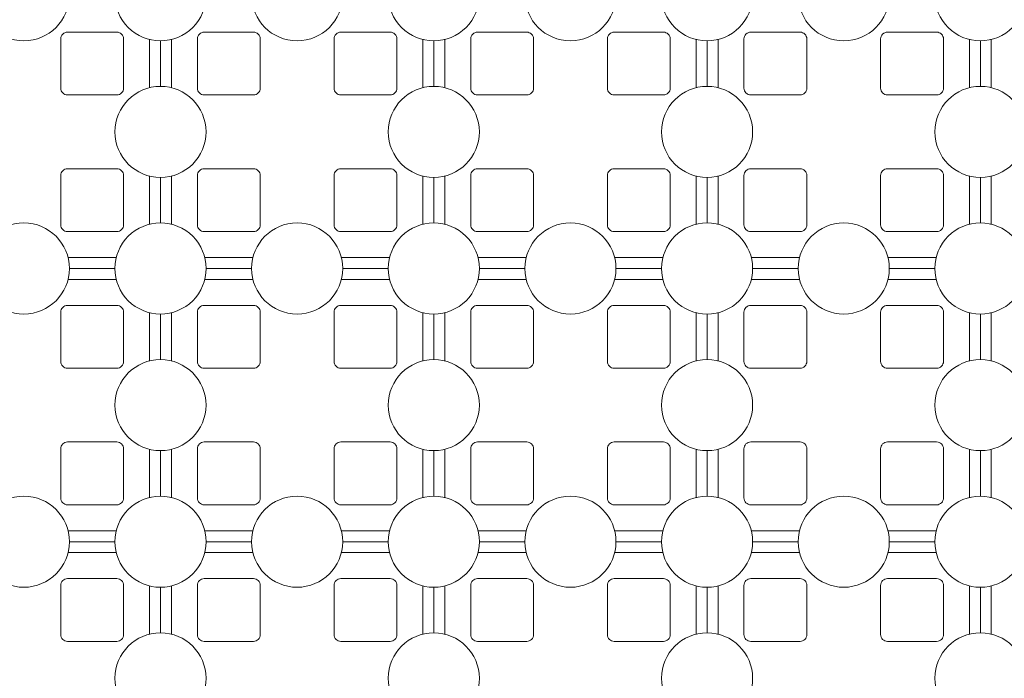
# Model space of a CAD drawing. Units: millimetres. Extents: x 0 to 4200, y 0 to 5940.
# Drawn here: x 1498 to 1859, y 1985 to 2226 of the extents above; entities that cross this region are included whole.
import ezdxf

# ---------------------------------------------------------------- set-up
doc = ezdxf.new("R2010")
doc.units = ezdxf.units.MM
doc.layers.add('LEVEL001', color=7, linetype='Continuous', lineweight=35)

msp = doc.modelspace()

# ---------------------------------------------------------------- linework, layer by layer
at = {"layer": 'LEVEL001', "lineweight": 9}
for p, q in [((1546, 2218.38), (1546, 2200.74)), ((1546, 2218.38), (1546, 2200.74)), ((1546, 2218.38), (1546, 2200.74)), ((1554, 2200.74), (1554, 2218.38)), ((1554, 2200.74), (1554, 2218.38)), ((1554, 2200.74), (1554, 2218.38)), ((1646, 2218.38), (1646, 2200.74)), ((1646, 2218.38), (1646, 2200.74)), ((1646, 2218.38), (1646, 2200.74)), ((1654, 2200.74), (1654, 2218.38)), ((1654, 2200.74), (1654, 2218.38)), ((1654, 2200.74), (1654, 2218.38)), ((1746, 2218.38), (1746, 2200.74)), ((1746, 2218.38), (1746, 2200.74)), ((1746, 2218.38), (1746, 2200.74)), ((1754, 2200.74), (1754, 2218.38)), ((1754, 2200.74), (1754, 2218.38)), ((1846, 2218.38), (1846, 2200.74)), ((1846, 2218.38), (1846, 2200.74)), ((1854, 2200.74), (1854, 2218.38)), ((1546, 2168.38), (1546, 2150.74)), ((1546, 2168.38), (1546, 2150.74)), ((1546, 2168.38), (1546, 2150.74)), ((1554, 2150.74), (1554, 2168.38)), ((1554, 2150.74), (1554, 2168.38)), ((1554, 2150.74), (1554, 2168.38)), ((1646, 2168.38), (1646, 2150.74)), ((1646, 2168.38), (1646, 2150.74)), ((1646, 2168.38), (1646, 2150.74)), ((1654, 2150.74), (1654, 2168.38)), ((1654, 2150.74), (1654, 2168.38)), ((1654, 2150.74), (1654, 2168.38)), ((1746, 2168.38), (1746, 2150.74)), ((1746, 2168.38), (1746, 2150.74)), ((1746, 2168.38), (1746, 2150.74)), ((1754, 2150.74), (1754, 2168.38)), ((1754, 2150.74), (1754, 2168.38)), ((1846, 2168.38), (1846, 2150.74)), ((1846, 2168.38), (1846, 2150.74)), ((1854, 2150.74), (1854, 2168.38)), ((1533.82, 2138.56), (1516.18, 2138.56)), ((1533.82, 2138.56), (1516.18, 2138.56)), ((1533.82, 2138.56), (1516.18, 2138.56)), ((1583.82, 2138.56), (1566.18, 2138.56)), ((1583.82, 2138.56), (1566.18, 2138.56)), ((1583.82, 2138.56), (1566.18, 2138.56)), ((1633.82, 2138.56), (1616.18, 2138.56)), ((1633.82, 2138.56), (1616.18, 2138.56)), ((1633.82, 2138.56), (1616.18, 2138.56)), ((1683.82, 2138.56), (1666.18, 2138.56)), ((1683.82, 2138.56), (1666.18, 2138.56)), ((1683.82, 2138.56), (1666.18, 2138.56)), ((1733.82, 2138.56), (1716.18, 2138.56)), ((1733.82, 2138.56), (1716.18, 2138.56)), ((1733.82, 2138.56), (1716.18, 2138.56)), ((1783.82, 2138.56), (1766.18, 2138.56)), ((1783.82, 2138.56), (1766.18, 2138.56)), ((1833.82, 2138.56), (1816.18, 2138.56)), ((1833.82, 2138.56), (1816.18, 2138.56)), ((1516.18, 2130.56), (1533.82, 2130.56)), ((1516.18, 2130.56), (1533.82, 2130.56)), ((1516.18, 2130.56), (1533.82, 2130.56)), ((1566.18, 2130.56), (1583.82, 2130.56)), ((1566.18, 2130.56), (1583.82, 2130.56)), ((1566.18, 2130.56), (1583.82, 2130.56)), ((1616.18, 2130.56), (1633.82, 2130.56)), ((1616.18, 2130.56), (1633.82, 2130.56)), ((1616.18, 2130.56), (1633.82, 2130.56)), ((1666.18, 2130.56), (1683.82, 2130.56)), ((1666.18, 2130.56), (1683.82, 2130.56)), ((1666.18, 2130.56), (1683.82, 2130.56)), ((1716.18, 2130.56), (1733.82, 2130.56)), ((1716.18, 2130.56), (1733.82, 2130.56)), ((1716.18, 2130.56), (1733.82, 2130.56)), ((1766.18, 2130.56), (1783.82, 2130.56)), ((1766.18, 2130.56), (1783.82, 2130.56)), ((1816.18, 2130.56), (1833.82, 2130.56)), ((1816.18, 2130.56), (1833.82, 2130.56)), ((1546, 2118.38), (1546, 2100.74)), ((1546, 2118.38), (1546, 2100.74)), ((1546, 2118.38), (1546, 2100.74)), ((1554, 2100.74), (1554, 2118.38)), ((1554, 2100.74), (1554, 2118.38)), ((1554, 2100.74), (1554, 2118.38)), ((1646, 2118.38), (1646, 2100.74)), ((1646, 2118.38), (1646, 2100.74)), ((1646, 2118.38), (1646, 2100.74)), ((1654, 2100.74), (1654, 2118.38)), ((1654, 2100.74), (1654, 2118.38)), ((1654, 2100.74), (1654, 2118.38)), ((1746, 2118.38), (1746, 2100.74)), ((1746, 2118.38), (1746, 2100.74)), ((1746, 2118.38), (1746, 2100.74)), ((1754, 2100.74), (1754, 2118.38)), ((1754, 2100.74), (1754, 2118.38)), ((1846, 2118.38), (1846, 2100.74)), ((1846, 2118.38), (1846, 2100.74)), ((1854, 2100.74), (1854, 2118.38)), ((1546, 2068.38), (1546, 2050.74)), ((1546, 2068.38), (1546, 2050.74)), ((1546, 2068.38), (1546, 2050.74)), ((1554, 2050.74), (1554, 2068.38)), ((1554, 2050.74), (1554, 2068.38)), ((1554, 2050.74), (1554, 2068.38)), ((1646, 2068.38), (1646, 2050.74)), ((1646, 2068.38), (1646, 2050.74)), ((1646, 2068.38), (1646, 2050.74)), ((1654, 2050.74), (1654, 2068.38)), ((1654, 2050.74), (1654, 2068.38)), ((1654, 2050.74), (1654, 2068.38)), ((1746, 2068.38), (1746, 2050.74)), ((1746, 2068.38), (1746, 2050.74)), ((1746, 2068.38), (1746, 2050.74)), ((1754, 2050.74), (1754, 2068.38)), ((1754, 2050.74), (1754, 2068.38)), ((1846, 2068.38), (1846, 2050.74)), ((1846, 2068.38), (1846, 2050.74)), ((1854, 2050.74), (1854, 2068.38)), ((1533.82, 2038.56), (1516.18, 2038.56)), ((1533.82, 2038.56), (1516.18, 2038.56)), ((1533.82, 2038.56), (1516.18, 2038.56)), ((1583.82, 2038.56), (1566.18, 2038.56)), ((1583.82, 2038.56), (1566.18, 2038.56)), ((1583.82, 2038.56), (1566.18, 2038.56)), ((1633.82, 2038.56), (1616.18, 2038.56)), ((1633.82, 2038.56), (1616.18, 2038.56)), ((1633.82, 2038.56), (1616.18, 2038.56)), ((1683.82, 2038.56), (1666.18, 2038.56)), ((1683.82, 2038.56), (1666.18, 2038.56)), ((1683.82, 2038.56), (1666.18, 2038.56)), ((1733.82, 2038.56), (1716.18, 2038.56)), ((1733.82, 2038.56), (1716.18, 2038.56)), ((1733.82, 2038.56), (1716.18, 2038.56)), ((1783.82, 2038.56), (1766.18, 2038.56)), ((1783.82, 2038.56), (1766.18, 2038.56)), ((1833.82, 2038.56), (1816.18, 2038.56)), ((1833.82, 2038.56), (1816.18, 2038.56)), ((1516.18, 2030.56), (1533.82, 2030.56)), ((1516.18, 2030.56), (1533.82, 2030.56)), ((1516.18, 2030.56), (1533.82, 2030.56)), ((1566.18, 2030.56), (1583.82, 2030.56)), ((1566.18, 2030.56), (1583.82, 2030.56)), ((1566.18, 2030.56), (1583.82, 2030.56)), ((1616.18, 2030.56), (1633.82, 2030.56)), ((1616.18, 2030.56), (1633.82, 2030.56)), ((1616.18, 2030.56), (1633.82, 2030.56)), ((1666.18, 2030.56), (1683.82, 2030.56)), ((1666.18, 2030.56), (1683.82, 2030.56)), ((1666.18, 2030.56), (1683.82, 2030.56)), ((1716.18, 2030.56), (1733.82, 2030.56)), ((1716.18, 2030.56), (1733.82, 2030.56)), ((1716.18, 2030.56), (1733.82, 2030.56)), ((1766.18, 2030.56), (1783.82, 2030.56)), ((1766.18, 2030.56), (1783.82, 2030.56)), ((1816.18, 2030.56), (1833.82, 2030.56)), ((1816.18, 2030.56), (1833.82, 2030.56)), ((1546, 2018.38), (1546, 2000.74)), ((1546, 2018.38), (1546, 2000.74)), ((1546, 2018.38), (1546, 2000.74)), ((1554, 2000.74), (1554, 2018.38)), ((1554, 2000.74), (1554, 2018.38)), ((1554, 2000.74), (1554, 2018.38)), ((1646, 2018.38), (1646, 2000.74)), ((1646, 2018.38), (1646, 2000.74)), ((1646, 2018.38), (1646, 2000.74)), ((1654, 2000.74), (1654, 2018.38)), ((1654, 2000.74), (1654, 2018.38)), ((1654, 2000.74), (1654, 2018.38)), ((1746, 2018.38), (1746, 2000.74)), ((1746, 2018.38), (1746, 2000.74)), ((1746, 2018.38), (1746, 2000.74)), ((1754, 2000.74), (1754, 2018.38)), ((1754, 2000.74), (1754, 2018.38)), ((1846, 2018.38), (1846, 2000.74)), ((1846, 2018.38), (1846, 2000.74)), ((1854, 2000.74), (1854, 2018.38))]:
    msp.add_line(p, q, dxfattribs=at)
for points in [[(1483.33, 2134.56), (1466.67, 2134.56, 0.414214), (1450, 2151.22), (1450, 2167.89, 1), (1450, 2201.22), (1450, 2217.89, 0.414214), (1466.67, 2234.56), (1483.33, 2234.56, 1), (1516.67, 2234.56), (1533.33, 2234.56, 0.414214), (1550, 2217.89), (1550, 2201.22, 1), (1550, 2167.89), (1550, 2151.22, 0.414214), (1533.33, 2134.56), (1516.67, 2134.56, 1)], [(1483.33, 2134.56), (1466.67, 2134.56, 0.414214), (1450, 2151.22), (1450, 2167.89, 1), (1450, 2201.22), (1450, 2217.89, 0.414214), (1466.67, 2234.56), (1483.33, 2234.56, 1), (1516.67, 2234.56), (1533.33, 2234.56, 0.414214), (1550, 2217.89), (1550, 2201.22, 1), (1550, 2167.89), (1550, 2151.22, 0.414214), (1533.33, 2134.56), (1516.67, 2134.56, 1)], [(1483.33, 2134.56), (1466.67, 2134.56, 0.414214), (1450, 2151.22), (1450, 2167.89, 1), (1450, 2201.22), (1450, 2217.89, 0.414214), (1466.67, 2234.56), (1483.33, 2234.56, 1), (1516.67, 2234.56), (1533.33, 2234.56, 0.414214), (1550, 2217.89), (1550, 2201.22, 1), (1550, 2167.89), (1550, 2151.22, 0.414214), (1533.33, 2134.56), (1516.67, 2134.56, 1)], [(1583.33, 2134.56), (1566.67, 2134.56, 0.414214), (1550, 2151.22), (1550, 2167.89, 1), (1550, 2201.22), (1550, 2217.89, 0.414214), (1566.67, 2234.56), (1583.33, 2234.56, 1), (1616.67, 2234.56), (1633.33, 2234.56, 0.414214), (1650, 2217.89), (1650, 2201.22, 1), (1650, 2167.89), (1650, 2151.22, 0.414214), (1633.33, 2134.56), (1616.67, 2134.56, 1)], [(1583.33, 2134.56), (1566.67, 2134.56, 0.414214), (1550, 2151.22), (1550, 2167.89, 1), (1550, 2201.22), (1550, 2217.89, 0.414214), (1566.67, 2234.56), (1583.33, 2234.56, 1), (1616.67, 2234.56), (1633.33, 2234.56, 0.414214), (1650, 2217.89), (1650, 2201.22, 1), (1650, 2167.89), (1650, 2151.22, 0.414214), (1633.33, 2134.56), (1616.67, 2134.56, 1)], [(1583.33, 2134.56), (1566.67, 2134.56, 0.414214), (1550, 2151.22), (1550, 2167.89, 1), (1550, 2201.22), (1550, 2217.89, 0.414214), (1566.67, 2234.56), (1583.33, 2234.56, 1), (1616.67, 2234.56), (1633.33, 2234.56, 0.414214), (1650, 2217.89), (1650, 2201.22, 1), (1650, 2167.89), (1650, 2151.22, 0.414214), (1633.33, 2134.56), (1616.67, 2134.56, 1)], [(1683.33, 2134.56), (1666.67, 2134.56, 0.414214), (1650, 2151.22), (1650, 2167.89, 1), (1650, 2201.22), (1650, 2217.89, 0.414214), (1666.67, 2234.56), (1683.33, 2234.56, 1), (1716.67, 2234.56), (1733.33, 2234.56, 0.414214), (1750, 2217.89), (1750, 2201.22, 1), (1750, 2167.89), (1750, 2151.22, 0.414214), (1733.33, 2134.56), (1716.67, 2134.56, 1)], [(1683.33, 2134.56), (1666.67, 2134.56, 0.414214), (1650, 2151.22), (1650, 2167.89, 1), (1650, 2201.22), (1650, 2217.89, 0.414214), (1666.67, 2234.56), (1683.33, 2234.56, 1), (1716.67, 2234.56), (1733.33, 2234.56, 0.414214), (1750, 2217.89), (1750, 2201.22, 1), (1750, 2167.89), (1750, 2151.22, 0.414214), (1733.33, 2134.56), (1716.67, 2134.56, 1)], [(1683.33, 2134.56), (1666.67, 2134.56, 0.414214), (1650, 2151.22), (1650, 2167.89, 1), (1650, 2201.22), (1650, 2217.89, 0.414214), (1666.67, 2234.56), (1683.33, 2234.56, 1), (1716.67, 2234.56), (1733.33, 2234.56, 0.414214), (1750, 2217.89), (1750, 2201.22, 1), (1750, 2167.89), (1750, 2151.22, 0.414214), (1733.33, 2134.56), (1716.67, 2134.56, 1)], [(1783.33, 2134.56), (1766.67, 2134.56, 0.414214), (1750, 2151.22), (1750, 2167.89, 1), (1750, 2201.22), (1750, 2217.89, 0.414214), (1766.67, 2234.56), (1783.33, 2234.56, 1), (1816.67, 2234.56), (1833.33, 2234.56, 0.414214), (1850, 2217.89), (1850, 2201.22, 1), (1850, 2167.89), (1850, 2151.22, 0.414214), (1833.33, 2134.56), (1816.67, 2134.56, 1)], [(1783.33, 2134.56), (1766.67, 2134.56, 0.414214), (1750, 2151.22), (1750, 2167.89, 1), (1750, 2201.22), (1750, 2217.89, 0.414214), (1766.67, 2234.56), (1783.33, 2234.56, 1), (1816.67, 2234.56), (1833.33, 2234.56, 0.414214), (1850, 2217.89), (1850, 2201.22, 1), (1850, 2167.89), (1850, 2151.22, 0.414214), (1833.33, 2134.56), (1816.67, 2134.56, 1)], [(1883.33, 2134.56), (1866.67, 2134.56, 0.414214), (1850, 2151.22), (1850, 2167.89, 1), (1850, 2201.22), (1850, 2217.89, 0.414214), (1866.67, 2234.56), (1883.33, 2234.56, 1), (1916.67, 2234.56), (1933.33, 2234.56, 0.414214), (1950, 2217.89), (1950, 2201.22, 1), (1950, 2167.89), (1950, 2151.22, 0.414214), (1933.33, 2134.56), (1916.67, 2134.56, 1)], [(1516, 2221.06), (1534, 2221.06, -0.414214), (1536.5, 2218.56), (1536.5, 2200.56, -0.414214), (1534, 2198.06), (1516, 2198.06, -0.414214), (1513.5, 2200.56), (1513.5, 2218.56, -0.414214)], [(1516, 2221.06), (1534, 2221.06, -0.414214), (1536.5, 2218.56), (1536.5, 2200.56, -0.414214), (1534, 2198.06), (1516, 2198.06, -0.414214), (1513.5, 2200.56), (1513.5, 2218.56, -0.414214)], [(1516, 2221.06), (1534, 2221.06, -0.414214), (1536.5, 2218.56), (1536.5, 2200.56, -0.414214), (1534, 2198.06), (1516, 2198.06, -0.414214), (1513.5, 2200.56), (1513.5, 2218.56, -0.414214)], [(1584, 2221.06), (1566, 2221.06, 0.414214), (1563.5, 2218.56), (1563.5, 2200.56, 0.414214), (1566, 2198.06), (1584, 2198.06, 0.414214), (1586.5, 2200.56), (1586.5, 2218.56, 0.414214)], [(1584, 2221.06), (1566, 2221.06, 0.414214), (1563.5, 2218.56), (1563.5, 2200.56, 0.414214), (1566, 2198.06), (1584, 2198.06, 0.414214), (1586.5, 2200.56), (1586.5, 2218.56, 0.414214)], [(1584, 2221.06), (1566, 2221.06, 0.414214), (1563.5, 2218.56), (1563.5, 2200.56, 0.414214), (1566, 2198.06), (1584, 2198.06, 0.414214), (1586.5, 2200.56), (1586.5, 2218.56, 0.414214)], [(1616, 2221.06), (1634, 2221.06, -0.414214), (1636.5, 2218.56), (1636.5, 2200.56, -0.414214), (1634, 2198.06), (1616, 2198.06, -0.414214), (1613.5, 2200.56), (1613.5, 2218.56, -0.414214)], [(1616, 2221.06), (1634, 2221.06, -0.414214), (1636.5, 2218.56), (1636.5, 2200.56, -0.414214), (1634, 2198.06), (1616, 2198.06, -0.414214), (1613.5, 2200.56), (1613.5, 2218.56, -0.414214)], [(1616, 2221.06), (1634, 2221.06, -0.414214), (1636.5, 2218.56), (1636.5, 2200.56, -0.414214), (1634, 2198.06), (1616, 2198.06, -0.414214), (1613.5, 2200.56), (1613.5, 2218.56, -0.414214)], [(1684, 2221.06), (1666, 2221.06, 0.414214), (1663.5, 2218.56), (1663.5, 2200.56, 0.414214), (1666, 2198.06), (1684, 2198.06, 0.414214), (1686.5, 2200.56), (1686.5, 2218.56, 0.414214)], [(1684, 2221.06), (1666, 2221.06, 0.414214), (1663.5, 2218.56), (1663.5, 2200.56, 0.414214), (1666, 2198.06), (1684, 2198.06, 0.414214), (1686.5, 2200.56), (1686.5, 2218.56, 0.414214)], [(1684, 2221.06), (1666, 2221.06, 0.414214), (1663.5, 2218.56), (1663.5, 2200.56, 0.414214), (1666, 2198.06), (1684, 2198.06, 0.414214), (1686.5, 2200.56), (1686.5, 2218.56, 0.414214)], [(1716, 2221.06), (1734, 2221.06, -0.414214), (1736.5, 2218.56), (1736.5, 2200.56, -0.414214), (1734, 2198.06), (1716, 2198.06, -0.414214), (1713.5, 2200.56), (1713.5, 2218.56, -0.414214)], [(1716, 2221.06), (1734, 2221.06, -0.414214), (1736.5, 2218.56), (1736.5, 2200.56, -0.414214), (1734, 2198.06), (1716, 2198.06, -0.414214), (1713.5, 2200.56), (1713.5, 2218.56, -0.414214)], [(1716, 2221.06), (1734, 2221.06, -0.414214), (1736.5, 2218.56), (1736.5, 2200.56, -0.414214), (1734, 2198.06), (1716, 2198.06, -0.414214), (1713.5, 2200.56), (1713.5, 2218.56, -0.414214)], [(1784, 2221.06), (1766, 2221.06, 0.414214), (1763.5, 2218.56), (1763.5, 2200.56, 0.414214), (1766, 2198.06), (1784, 2198.06, 0.414214), (1786.5, 2200.56), (1786.5, 2218.56, 0.414214)], [(1784, 2221.06), (1766, 2221.06, 0.414214), (1763.5, 2218.56), (1763.5, 2200.56, 0.414214), (1766, 2198.06), (1784, 2198.06, 0.414214), (1786.5, 2200.56), (1786.5, 2218.56, 0.414214)], [(1816, 2221.06), (1834, 2221.06, -0.414214), (1836.5, 2218.56), (1836.5, 2200.56, -0.414214), (1834, 2198.06), (1816, 2198.06, -0.414214), (1813.5, 2200.56), (1813.5, 2218.56, -0.414214)], [(1816, 2221.06), (1834, 2221.06, -0.414214), (1836.5, 2218.56), (1836.5, 2200.56, -0.414214), (1834, 2198.06), (1816, 2198.06, -0.414214), (1813.5, 2200.56), (1813.5, 2218.56, -0.414214)], [(1516, 2148.06), (1534, 2148.06, 0.414214), (1536.5, 2150.56), (1536.5, 2168.56, 0.414214), (1534, 2171.06), (1516, 2171.06, 0.414214), (1513.5, 2168.56), (1513.5, 2150.56, 0.414214)], [(1516, 2148.06), (1534, 2148.06, 0.414214), (1536.5, 2150.56), (1536.5, 2168.56, 0.414214), (1534, 2171.06), (1516, 2171.06, 0.414214), (1513.5, 2168.56), (1513.5, 2150.56, 0.414214)], [(1516, 2148.06), (1534, 2148.06, 0.414214), (1536.5, 2150.56), (1536.5, 2168.56, 0.414214), (1534, 2171.06), (1516, 2171.06, 0.414214), (1513.5, 2168.56), (1513.5, 2150.56, 0.414214)], [(1584, 2148.06), (1566, 2148.06, -0.414214), (1563.5, 2150.56), (1563.5, 2168.56, -0.414214), (1566, 2171.06), (1584, 2171.06, -0.414214), (1586.5, 2168.56), (1586.5, 2150.56, -0.414214)], [(1584, 2148.06), (1566, 2148.06, -0.414214), (1563.5, 2150.56), (1563.5, 2168.56, -0.414214), (1566, 2171.06), (1584, 2171.06, -0.414214), (1586.5, 2168.56), (1586.5, 2150.56, -0.414214)], [(1584, 2148.06), (1566, 2148.06, -0.414214), (1563.5, 2150.56), (1563.5, 2168.56, -0.414214), (1566, 2171.06), (1584, 2171.06, -0.414214), (1586.5, 2168.56), (1586.5, 2150.56, -0.414214)], [(1616, 2148.06), (1634, 2148.06, 0.414214), (1636.5, 2150.56), (1636.5, 2168.56, 0.414214), (1634, 2171.06), (1616, 2171.06, 0.414214), (1613.5, 2168.56), (1613.5, 2150.56, 0.414214)], [(1616, 2148.06), (1634, 2148.06, 0.414214), (1636.5, 2150.56), (1636.5, 2168.56, 0.414214), (1634, 2171.06), (1616, 2171.06, 0.414214), (1613.5, 2168.56), (1613.5, 2150.56, 0.414214)], [(1616, 2148.06), (1634, 2148.06, 0.414214), (1636.5, 2150.56), (1636.5, 2168.56, 0.414214), (1634, 2171.06), (1616, 2171.06, 0.414214), (1613.5, 2168.56), (1613.5, 2150.56, 0.414214)], [(1684, 2148.06), (1666, 2148.06, -0.414214), (1663.5, 2150.56), (1663.5, 2168.56, -0.414214), (1666, 2171.06), (1684, 2171.06, -0.414214), (1686.5, 2168.56), (1686.5, 2150.56, -0.414214)], [(1684, 2148.06), (1666, 2148.06, -0.414214), (1663.5, 2150.56), (1663.5, 2168.56, -0.414214), (1666, 2171.06), (1684, 2171.06, -0.414214), (1686.5, 2168.56), (1686.5, 2150.56, -0.414214)], [(1684, 2148.06), (1666, 2148.06, -0.414214), (1663.5, 2150.56), (1663.5, 2168.56, -0.414214), (1666, 2171.06), (1684, 2171.06, -0.414214), (1686.5, 2168.56), (1686.5, 2150.56, -0.414214)], [(1716, 2148.06), (1734, 2148.06, 0.414214), (1736.5, 2150.56), (1736.5, 2168.56, 0.414214), (1734, 2171.06), (1716, 2171.06, 0.414214), (1713.5, 2168.56), (1713.5, 2150.56, 0.414214)], [(1716, 2148.06), (1734, 2148.06, 0.414214), (1736.5, 2150.56), (1736.5, 2168.56, 0.414214), (1734, 2171.06), (1716, 2171.06, 0.414214), (1713.5, 2168.56), (1713.5, 2150.56, 0.414214)], [(1716, 2148.06), (1734, 2148.06, 0.414214), (1736.5, 2150.56), (1736.5, 2168.56, 0.414214), (1734, 2171.06), (1716, 2171.06, 0.414214), (1713.5, 2168.56), (1713.5, 2150.56, 0.414214)], [(1784, 2148.06), (1766, 2148.06, -0.414214), (1763.5, 2150.56), (1763.5, 2168.56, -0.414214), (1766, 2171.06), (1784, 2171.06, -0.414214), (1786.5, 2168.56), (1786.5, 2150.56, -0.414214)], [(1784, 2148.06), (1766, 2148.06, -0.414214), (1763.5, 2150.56), (1763.5, 2168.56, -0.414214), (1766, 2171.06), (1784, 2171.06, -0.414214), (1786.5, 2168.56), (1786.5, 2150.56, -0.414214)], [(1816, 2148.06), (1834, 2148.06, 0.414214), (1836.5, 2150.56), (1836.5, 2168.56, 0.414214), (1834, 2171.06), (1816, 2171.06, 0.414214), (1813.5, 2168.56), (1813.5, 2150.56, 0.414214)], [(1816, 2148.06), (1834, 2148.06, 0.414214), (1836.5, 2150.56), (1836.5, 2168.56, 0.414214), (1834, 2171.06), (1816, 2171.06, 0.414214), (1813.5, 2168.56), (1813.5, 2150.56, 0.414214)], [(1483.33, 2034.56), (1466.67, 2034.56, 0.414214), (1450, 2051.22), (1450, 2067.89, 1), (1450, 2101.22), (1450, 2117.89, 0.414214), (1466.67, 2134.56), (1483.33, 2134.56, 1), (1516.67, 2134.56), (1533.33, 2134.56, 0.414214), (1550, 2117.89), (1550, 2101.22, 1), (1550, 2067.89), (1550, 2051.22, 0.414214), (1533.33, 2034.56), (1516.67, 2034.56, 1)], [(1483.33, 2034.56), (1466.67, 2034.56, 0.414214), (1450, 2051.22), (1450, 2067.89, 1), (1450, 2101.22), (1450, 2117.89, 0.414214), (1466.67, 2134.56), (1483.33, 2134.56, 1), (1516.67, 2134.56), (1533.33, 2134.56, 0.414214), (1550, 2117.89), (1550, 2101.22, 1), (1550, 2067.89), (1550, 2051.22, 0.414214), (1533.33, 2034.56), (1516.67, 2034.56, 1)], [(1483.33, 2034.56), (1466.67, 2034.56, 0.414214), (1450, 2051.22), (1450, 2067.89, 1), (1450, 2101.22), (1450, 2117.89, 0.414214), (1466.67, 2134.56), (1483.33, 2134.56, 1), (1516.67, 2134.56), (1533.33, 2134.56, 0.414214), (1550, 2117.89), (1550, 2101.22, 1), (1550, 2067.89), (1550, 2051.22, 0.414214), (1533.33, 2034.56), (1516.67, 2034.56, 1)], [(1583.33, 2034.56), (1566.67, 2034.56, 0.414214), (1550, 2051.22), (1550, 2067.89, 1), (1550, 2101.22), (1550, 2117.89, 0.414214), (1566.67, 2134.56), (1583.33, 2134.56, 1), (1616.67, 2134.56), (1633.33, 2134.56, 0.414214), (1650, 2117.89), (1650, 2101.22, 1), (1650, 2067.89), (1650, 2051.22, 0.414214), (1633.33, 2034.56), (1616.67, 2034.56, 1)], [(1583.33, 2034.56), (1566.67, 2034.56, 0.414214), (1550, 2051.22), (1550, 2067.89, 1), (1550, 2101.22), (1550, 2117.89, 0.414214), (1566.67, 2134.56), (1583.33, 2134.56, 1), (1616.67, 2134.56), (1633.33, 2134.56, 0.414214), (1650, 2117.89), (1650, 2101.22, 1), (1650, 2067.89), (1650, 2051.22, 0.414214), (1633.33, 2034.56), (1616.67, 2034.56, 1)], [(1583.33, 2034.56), (1566.67, 2034.56, 0.414214), (1550, 2051.22), (1550, 2067.89, 1), (1550, 2101.22), (1550, 2117.89, 0.414214), (1566.67, 2134.56), (1583.33, 2134.56, 1), (1616.67, 2134.56), (1633.33, 2134.56, 0.414214), (1650, 2117.89), (1650, 2101.22, 1), (1650, 2067.89), (1650, 2051.22, 0.414214), (1633.33, 2034.56), (1616.67, 2034.56, 1)], [(1683.33, 2034.56), (1666.67, 2034.56, 0.414214), (1650, 2051.22), (1650, 2067.89, 1), (1650, 2101.22), (1650, 2117.89, 0.414214), (1666.67, 2134.56), (1683.33, 2134.56, 1), (1716.67, 2134.56), (1733.33, 2134.56, 0.414214), (1750, 2117.89), (1750, 2101.22, 1), (1750, 2067.89), (1750, 2051.22, 0.414214), (1733.33, 2034.56), (1716.67, 2034.56, 1)], [(1683.33, 2034.56), (1666.67, 2034.56, 0.414214), (1650, 2051.22), (1650, 2067.89, 1), (1650, 2101.22), (1650, 2117.89, 0.414214), (1666.67, 2134.56), (1683.33, 2134.56, 1), (1716.67, 2134.56), (1733.33, 2134.56, 0.414214), (1750, 2117.89), (1750, 2101.22, 1), (1750, 2067.89), (1750, 2051.22, 0.414214), (1733.33, 2034.56), (1716.67, 2034.56, 1)], [(1683.33, 2034.56), (1666.67, 2034.56, 0.414214), (1650, 2051.22), (1650, 2067.89, 1), (1650, 2101.22), (1650, 2117.89, 0.414214), (1666.67, 2134.56), (1683.33, 2134.56, 1), (1716.67, 2134.56), (1733.33, 2134.56, 0.414214), (1750, 2117.89), (1750, 2101.22, 1), (1750, 2067.89), (1750, 2051.22, 0.414214), (1733.33, 2034.56), (1716.67, 2034.56, 1)], [(1783.33, 2034.56), (1766.67, 2034.56, 0.414214), (1750, 2051.22), (1750, 2067.89, 1), (1750, 2101.22), (1750, 2117.89, 0.414214), (1766.67, 2134.56), (1783.33, 2134.56, 1), (1816.67, 2134.56), (1833.33, 2134.56, 0.414214), (1850, 2117.89), (1850, 2101.22, 1), (1850, 2067.89), (1850, 2051.22, 0.414214), (1833.33, 2034.56), (1816.67, 2034.56, 1)], [(1783.33, 2034.56), (1766.67, 2034.56, 0.414214), (1750, 2051.22), (1750, 2067.89, 1), (1750, 2101.22), (1750, 2117.89, 0.414214), (1766.67, 2134.56), (1783.33, 2134.56, 1), (1816.67, 2134.56), (1833.33, 2134.56, 0.414214), (1850, 2117.89), (1850, 2101.22, 1), (1850, 2067.89), (1850, 2051.22, 0.414214), (1833.33, 2034.56), (1816.67, 2034.56, 1)], [(1883.33, 2034.56), (1866.67, 2034.56, 0.414214), (1850, 2051.22), (1850, 2067.89, 1), (1850, 2101.22), (1850, 2117.89, 0.414214), (1866.67, 2134.56), (1883.33, 2134.56, 1), (1916.67, 2134.56), (1933.33, 2134.56, 0.414214), (1950, 2117.89), (1950, 2101.22, 1), (1950, 2067.89), (1950, 2051.22, 0.414214), (1933.33, 2034.56), (1916.67, 2034.56, 1)], [(1516, 2121.06), (1534, 2121.06, -0.414214), (1536.5, 2118.56), (1536.5, 2100.56, -0.414214), (1534, 2098.06), (1516, 2098.06, -0.414214), (1513.5, 2100.56), (1513.5, 2118.56, -0.414214)], [(1516, 2121.06), (1534, 2121.06, -0.414214), (1536.5, 2118.56), (1536.5, 2100.56, -0.414214), (1534, 2098.06), (1516, 2098.06, -0.414214), (1513.5, 2100.56), (1513.5, 2118.56, -0.414214)], [(1516, 2121.06), (1534, 2121.06, -0.414214), (1536.5, 2118.56), (1536.5, 2100.56, -0.414214), (1534, 2098.06), (1516, 2098.06, -0.414214), (1513.5, 2100.56), (1513.5, 2118.56, -0.414214)], [(1584, 2121.06), (1566, 2121.06, 0.414214), (1563.5, 2118.56), (1563.5, 2100.56, 0.414214), (1566, 2098.06), (1584, 2098.06, 0.414214), (1586.5, 2100.56), (1586.5, 2118.56, 0.414214)], [(1584, 2121.06), (1566, 2121.06, 0.414214), (1563.5, 2118.56), (1563.5, 2100.56, 0.414214), (1566, 2098.06), (1584, 2098.06, 0.414214), (1586.5, 2100.56), (1586.5, 2118.56, 0.414214)], [(1584, 2121.06), (1566, 2121.06, 0.414214), (1563.5, 2118.56), (1563.5, 2100.56, 0.414214), (1566, 2098.06), (1584, 2098.06, 0.414214), (1586.5, 2100.56), (1586.5, 2118.56, 0.414214)], [(1616, 2121.06), (1634, 2121.06, -0.414214), (1636.5, 2118.56), (1636.5, 2100.56, -0.414214), (1634, 2098.06), (1616, 2098.06, -0.414214), (1613.5, 2100.56), (1613.5, 2118.56, -0.414214)], [(1616, 2121.06), (1634, 2121.06, -0.414214), (1636.5, 2118.56), (1636.5, 2100.56, -0.414214), (1634, 2098.06), (1616, 2098.06, -0.414214), (1613.5, 2100.56), (1613.5, 2118.56, -0.414214)], [(1616, 2121.06), (1634, 2121.06, -0.414214), (1636.5, 2118.56), (1636.5, 2100.56, -0.414214), (1634, 2098.06), (1616, 2098.06, -0.414214), (1613.5, 2100.56), (1613.5, 2118.56, -0.414214)], [(1684, 2121.06), (1666, 2121.06, 0.414214), (1663.5, 2118.56), (1663.5, 2100.56, 0.414214), (1666, 2098.06), (1684, 2098.06, 0.414214), (1686.5, 2100.56), (1686.5, 2118.56, 0.414214)], [(1684, 2121.06), (1666, 2121.06, 0.414214), (1663.5, 2118.56), (1663.5, 2100.56, 0.414214), (1666, 2098.06), (1684, 2098.06, 0.414214), (1686.5, 2100.56), (1686.5, 2118.56, 0.414214)], [(1684, 2121.06), (1666, 2121.06, 0.414214), (1663.5, 2118.56), (1663.5, 2100.56, 0.414214), (1666, 2098.06), (1684, 2098.06, 0.414214), (1686.5, 2100.56), (1686.5, 2118.56, 0.414214)], [(1716, 2121.06), (1734, 2121.06, -0.414214), (1736.5, 2118.56), (1736.5, 2100.56, -0.414214), (1734, 2098.06), (1716, 2098.06, -0.414214), (1713.5, 2100.56), (1713.5, 2118.56, -0.414214)], [(1716, 2121.06), (1734, 2121.06, -0.414214), (1736.5, 2118.56), (1736.5, 2100.56, -0.414214), (1734, 2098.06), (1716, 2098.06, -0.414214), (1713.5, 2100.56), (1713.5, 2118.56, -0.414214)], [(1716, 2121.06), (1734, 2121.06, -0.414214), (1736.5, 2118.56), (1736.5, 2100.56, -0.414214), (1734, 2098.06), (1716, 2098.06, -0.414214), (1713.5, 2100.56), (1713.5, 2118.56, -0.414214)], [(1784, 2121.06), (1766, 2121.06, 0.414214), (1763.5, 2118.56), (1763.5, 2100.56, 0.414214), (1766, 2098.06), (1784, 2098.06, 0.414214), (1786.5, 2100.56), (1786.5, 2118.56, 0.414214)], [(1784, 2121.06), (1766, 2121.06, 0.414214), (1763.5, 2118.56), (1763.5, 2100.56, 0.414214), (1766, 2098.06), (1784, 2098.06, 0.414214), (1786.5, 2100.56), (1786.5, 2118.56, 0.414214)], [(1816, 2121.06), (1834, 2121.06, -0.414214), (1836.5, 2118.56), (1836.5, 2100.56, -0.414214), (1834, 2098.06), (1816, 2098.06, -0.414214), (1813.5, 2100.56), (1813.5, 2118.56, -0.414214)], [(1816, 2121.06), (1834, 2121.06, -0.414214), (1836.5, 2118.56), (1836.5, 2100.56, -0.414214), (1834, 2098.06), (1816, 2098.06, -0.414214), (1813.5, 2100.56), (1813.5, 2118.56, -0.414214)], [(1516, 2048.06), (1534, 2048.06, 0.414214), (1536.5, 2050.56), (1536.5, 2068.56, 0.414214), (1534, 2071.06), (1516, 2071.06, 0.414214), (1513.5, 2068.56), (1513.5, 2050.56, 0.414214)], [(1516, 2048.06), (1534, 2048.06, 0.414214), (1536.5, 2050.56), (1536.5, 2068.56, 0.414214), (1534, 2071.06), (1516, 2071.06, 0.414214), (1513.5, 2068.56), (1513.5, 2050.56, 0.414214)], [(1516, 2048.06), (1534, 2048.06, 0.414214), (1536.5, 2050.56), (1536.5, 2068.56, 0.414214), (1534, 2071.06), (1516, 2071.06, 0.414214), (1513.5, 2068.56), (1513.5, 2050.56, 0.414214)], [(1584, 2048.06), (1566, 2048.06, -0.414214), (1563.5, 2050.56), (1563.5, 2068.56, -0.414214), (1566, 2071.06), (1584, 2071.06, -0.414214), (1586.5, 2068.56), (1586.5, 2050.56, -0.414214)], [(1584, 2048.06), (1566, 2048.06, -0.414214), (1563.5, 2050.56), (1563.5, 2068.56, -0.414214), (1566, 2071.06), (1584, 2071.06, -0.414214), (1586.5, 2068.56), (1586.5, 2050.56, -0.414214)], [(1584, 2048.06), (1566, 2048.06, -0.414214), (1563.5, 2050.56), (1563.5, 2068.56, -0.414214), (1566, 2071.06), (1584, 2071.06, -0.414214), (1586.5, 2068.56), (1586.5, 2050.56, -0.414214)], [(1616, 2048.06), (1634, 2048.06, 0.414214), (1636.5, 2050.56), (1636.5, 2068.56, 0.414214), (1634, 2071.06), (1616, 2071.06, 0.414214), (1613.5, 2068.56), (1613.5, 2050.56, 0.414214)], [(1616, 2048.06), (1634, 2048.06, 0.414214), (1636.5, 2050.56), (1636.5, 2068.56, 0.414214), (1634, 2071.06), (1616, 2071.06, 0.414214), (1613.5, 2068.56), (1613.5, 2050.56, 0.414214)], [(1616, 2048.06), (1634, 2048.06, 0.414214), (1636.5, 2050.56), (1636.5, 2068.56, 0.414214), (1634, 2071.06), (1616, 2071.06, 0.414214), (1613.5, 2068.56), (1613.5, 2050.56, 0.414214)], [(1684, 2048.06), (1666, 2048.06, -0.414214), (1663.5, 2050.56), (1663.5, 2068.56, -0.414214), (1666, 2071.06), (1684, 2071.06, -0.414214), (1686.5, 2068.56), (1686.5, 2050.56, -0.414214)], [(1684, 2048.06), (1666, 2048.06, -0.414214), (1663.5, 2050.56), (1663.5, 2068.56, -0.414214), (1666, 2071.06), (1684, 2071.06, -0.414214), (1686.5, 2068.56), (1686.5, 2050.56, -0.414214)], [(1684, 2048.06), (1666, 2048.06, -0.414214), (1663.5, 2050.56), (1663.5, 2068.56, -0.414214), (1666, 2071.06), (1684, 2071.06, -0.414214), (1686.5, 2068.56), (1686.5, 2050.56, -0.414214)], [(1716, 2048.06), (1734, 2048.06, 0.414214), (1736.5, 2050.56), (1736.5, 2068.56, 0.414214), (1734, 2071.06), (1716, 2071.06, 0.414214), (1713.5, 2068.56), (1713.5, 2050.56, 0.414214)], [(1716, 2048.06), (1734, 2048.06, 0.414214), (1736.5, 2050.56), (1736.5, 2068.56, 0.414214), (1734, 2071.06), (1716, 2071.06, 0.414214), (1713.5, 2068.56), (1713.5, 2050.56, 0.414214)], [(1716, 2048.06), (1734, 2048.06, 0.414214), (1736.5, 2050.56), (1736.5, 2068.56, 0.414214), (1734, 2071.06), (1716, 2071.06, 0.414214), (1713.5, 2068.56), (1713.5, 2050.56, 0.414214)], [(1784, 2048.06), (1766, 2048.06, -0.414214), (1763.5, 2050.56), (1763.5, 2068.56, -0.414214), (1766, 2071.06), (1784, 2071.06, -0.414214), (1786.5, 2068.56), (1786.5, 2050.56, -0.414214)], [(1784, 2048.06), (1766, 2048.06, -0.414214), (1763.5, 2050.56), (1763.5, 2068.56, -0.414214), (1766, 2071.06), (1784, 2071.06, -0.414214), (1786.5, 2068.56), (1786.5, 2050.56, -0.414214)], [(1816, 2048.06), (1834, 2048.06, 0.414214), (1836.5, 2050.56), (1836.5, 2068.56, 0.414214), (1834, 2071.06), (1816, 2071.06, 0.414214), (1813.5, 2068.56), (1813.5, 2050.56, 0.414214)], [(1816, 2048.06), (1834, 2048.06, 0.414214), (1836.5, 2050.56), (1836.5, 2068.56, 0.414214), (1834, 2071.06), (1816, 2071.06, 0.414214), (1813.5, 2068.56), (1813.5, 2050.56, 0.414214)], [(1483.33, 1934.56), (1466.67, 1934.56, 0.414214), (1450, 1951.22), (1450, 1967.89, 1), (1450, 2001.22), (1450, 2017.89, 0.414214), (1466.67, 2034.56), (1483.33, 2034.56, 1), (1516.67, 2034.56), (1533.33, 2034.56, 0.414214), (1550, 2017.89), (1550, 2001.22, 1), (1550, 1967.89), (1550, 1951.22, 0.414214), (1533.33, 1934.56), (1516.67, 1934.56, 1)], [(1483.33, 1934.56), (1466.67, 1934.56, 0.414214), (1450, 1951.22), (1450, 1967.89, 1), (1450, 2001.22), (1450, 2017.89, 0.414214), (1466.67, 2034.56), (1483.33, 2034.56, 1), (1516.67, 2034.56), (1533.33, 2034.56, 0.414214), (1550, 2017.89), (1550, 2001.22, 1), (1550, 1967.89), (1550, 1951.22, 0.414214), (1533.33, 1934.56), (1516.67, 1934.56, 1)], [(1483.33, 1934.56), (1466.67, 1934.56, 0.414214), (1450, 1951.22), (1450, 1967.89, 1), (1450, 2001.22), (1450, 2017.89, 0.414214), (1466.67, 2034.56), (1483.33, 2034.56, 1), (1516.67, 2034.56), (1533.33, 2034.56, 0.414214), (1550, 2017.89), (1550, 2001.22, 1), (1550, 1967.89), (1550, 1951.22, 0.414214), (1533.33, 1934.56), (1516.67, 1934.56, 1)], [(1583.33, 1934.56), (1566.67, 1934.56, 0.414214), (1550, 1951.22), (1550, 1967.89, 1), (1550, 2001.22), (1550, 2017.89, 0.414214), (1566.67, 2034.56), (1583.33, 2034.56, 1), (1616.67, 2034.56), (1633.33, 2034.56, 0.414214), (1650, 2017.89), (1650, 2001.22, 1), (1650, 1967.89), (1650, 1951.22, 0.414214), (1633.33, 1934.56), (1616.67, 1934.56, 1)], [(1583.33, 1934.56), (1566.67, 1934.56, 0.414214), (1550, 1951.22), (1550, 1967.89, 1), (1550, 2001.22), (1550, 2017.89, 0.414214), (1566.67, 2034.56), (1583.33, 2034.56, 1), (1616.67, 2034.56), (1633.33, 2034.56, 0.414214), (1650, 2017.89), (1650, 2001.22, 1), (1650, 1967.89), (1650, 1951.22, 0.414214), (1633.33, 1934.56), (1616.67, 1934.56, 1)], [(1583.33, 1934.56), (1566.67, 1934.56, 0.414214), (1550, 1951.22), (1550, 1967.89, 1), (1550, 2001.22), (1550, 2017.89, 0.414214), (1566.67, 2034.56), (1583.33, 2034.56, 1), (1616.67, 2034.56), (1633.33, 2034.56, 0.414214), (1650, 2017.89), (1650, 2001.22, 1), (1650, 1967.89), (1650, 1951.22, 0.414214), (1633.33, 1934.56), (1616.67, 1934.56, 1)], [(1683.33, 1934.56), (1666.67, 1934.56, 0.414214), (1650, 1951.22), (1650, 1967.89, 1), (1650, 2001.22), (1650, 2017.89, 0.414214), (1666.67, 2034.56), (1683.33, 2034.56, 1), (1716.67, 2034.56), (1733.33, 2034.56, 0.414214), (1750, 2017.89), (1750, 2001.22, 1), (1750, 1967.89), (1750, 1951.22, 0.414214), (1733.33, 1934.56), (1716.67, 1934.56, 1)], [(1683.33, 1934.56), (1666.67, 1934.56, 0.414214), (1650, 1951.22), (1650, 1967.89, 1), (1650, 2001.22), (1650, 2017.89, 0.414214), (1666.67, 2034.56), (1683.33, 2034.56, 1), (1716.67, 2034.56), (1733.33, 2034.56, 0.414214), (1750, 2017.89), (1750, 2001.22, 1), (1750, 1967.89), (1750, 1951.22, 0.414214), (1733.33, 1934.56), (1716.67, 1934.56, 1)], [(1683.33, 1934.56), (1666.67, 1934.56, 0.414214), (1650, 1951.22), (1650, 1967.89, 1), (1650, 2001.22), (1650, 2017.89, 0.414214), (1666.67, 2034.56), (1683.33, 2034.56, 1), (1716.67, 2034.56), (1733.33, 2034.56, 0.414214), (1750, 2017.89), (1750, 2001.22, 1), (1750, 1967.89), (1750, 1951.22, 0.414214), (1733.33, 1934.56), (1716.67, 1934.56, 1)], [(1783.33, 1934.56), (1766.67, 1934.56, 0.414214), (1750, 1951.22), (1750, 1967.89, 1), (1750, 2001.22), (1750, 2017.89, 0.414214), (1766.67, 2034.56), (1783.33, 2034.56, 1), (1816.67, 2034.56), (1833.33, 2034.56, 0.414214), (1850, 2017.89), (1850, 2001.22, 1), (1850, 1967.89), (1850, 1951.22, 0.414214), (1833.33, 1934.56), (1816.67, 1934.56, 1)], [(1783.33, 1934.56), (1766.67, 1934.56, 0.414214), (1750, 1951.22), (1750, 1967.89, 1), (1750, 2001.22), (1750, 2017.89, 0.414214), (1766.67, 2034.56), (1783.33, 2034.56, 1), (1816.67, 2034.56), (1833.33, 2034.56, 0.414214), (1850, 2017.89), (1850, 2001.22, 1), (1850, 1967.89), (1850, 1951.22, 0.414214), (1833.33, 1934.56), (1816.67, 1934.56, 1)], [(1883.33, 1934.56), (1866.67, 1934.56, 0.414214), (1850, 1951.22), (1850, 1967.89, 1), (1850, 2001.22), (1850, 2017.89, 0.414214), (1866.67, 2034.56), (1883.33, 2034.56, 1), (1916.67, 2034.56), (1933.33, 2034.56, 0.414214), (1950, 2017.89), (1950, 2001.22, 1), (1950, 1967.89), (1950, 1951.22, 0.414214), (1933.33, 1934.56), (1916.67, 1934.56, 1)], [(1516, 2021.06), (1534, 2021.06, -0.414214), (1536.5, 2018.56), (1536.5, 2000.56, -0.414214), (1534, 1998.06), (1516, 1998.06, -0.414214), (1513.5, 2000.56), (1513.5, 2018.56, -0.414214)], [(1516, 2021.06), (1534, 2021.06, -0.414214), (1536.5, 2018.56), (1536.5, 2000.56, -0.414214), (1534, 1998.06), (1516, 1998.06, -0.414214), (1513.5, 2000.56), (1513.5, 2018.56, -0.414214)], [(1516, 2021.06), (1534, 2021.06, -0.414214), (1536.5, 2018.56), (1536.5, 2000.56, -0.414214), (1534, 1998.06), (1516, 1998.06, -0.414214), (1513.5, 2000.56), (1513.5, 2018.56, -0.414214)], [(1584, 2021.06), (1566, 2021.06, 0.414214), (1563.5, 2018.56), (1563.5, 2000.56, 0.414214), (1566, 1998.06), (1584, 1998.06, 0.414214), (1586.5, 2000.56), (1586.5, 2018.56, 0.414214)], [(1584, 2021.06), (1566, 2021.06, 0.414214), (1563.5, 2018.56), (1563.5, 2000.56, 0.414214), (1566, 1998.06), (1584, 1998.06, 0.414214), (1586.5, 2000.56), (1586.5, 2018.56, 0.414214)], [(1584, 2021.06), (1566, 2021.06, 0.414214), (1563.5, 2018.56), (1563.5, 2000.56, 0.414214), (1566, 1998.06), (1584, 1998.06, 0.414214), (1586.5, 2000.56), (1586.5, 2018.56, 0.414214)], [(1616, 2021.06), (1634, 2021.06, -0.414214), (1636.5, 2018.56), (1636.5, 2000.56, -0.414214), (1634, 1998.06), (1616, 1998.06, -0.414214), (1613.5, 2000.56), (1613.5, 2018.56, -0.414214)], [(1616, 2021.06), (1634, 2021.06, -0.414214), (1636.5, 2018.56), (1636.5, 2000.56, -0.414214), (1634, 1998.06), (1616, 1998.06, -0.414214), (1613.5, 2000.56), (1613.5, 2018.56, -0.414214)], [(1616, 2021.06), (1634, 2021.06, -0.414214), (1636.5, 2018.56), (1636.5, 2000.56, -0.414214), (1634, 1998.06), (1616, 1998.06, -0.414214), (1613.5, 2000.56), (1613.5, 2018.56, -0.414214)], [(1684, 2021.06), (1666, 2021.06, 0.414214), (1663.5, 2018.56), (1663.5, 2000.56, 0.414214), (1666, 1998.06), (1684, 1998.06, 0.414214), (1686.5, 2000.56), (1686.5, 2018.56, 0.414214)], [(1684, 2021.06), (1666, 2021.06, 0.414214), (1663.5, 2018.56), (1663.5, 2000.56, 0.414214), (1666, 1998.06), (1684, 1998.06, 0.414214), (1686.5, 2000.56), (1686.5, 2018.56, 0.414214)], [(1684, 2021.06), (1666, 2021.06, 0.414214), (1663.5, 2018.56), (1663.5, 2000.56, 0.414214), (1666, 1998.06), (1684, 1998.06, 0.414214), (1686.5, 2000.56), (1686.5, 2018.56, 0.414214)], [(1716, 2021.06), (1734, 2021.06, -0.414214), (1736.5, 2018.56), (1736.5, 2000.56, -0.414214), (1734, 1998.06), (1716, 1998.06, -0.414214), (1713.5, 2000.56), (1713.5, 2018.56, -0.414214)], [(1716, 2021.06), (1734, 2021.06, -0.414214), (1736.5, 2018.56), (1736.5, 2000.56, -0.414214), (1734, 1998.06), (1716, 1998.06, -0.414214), (1713.5, 2000.56), (1713.5, 2018.56, -0.414214)], [(1716, 2021.06), (1734, 2021.06, -0.414214), (1736.5, 2018.56), (1736.5, 2000.56, -0.414214), (1734, 1998.06), (1716, 1998.06, -0.414214), (1713.5, 2000.56), (1713.5, 2018.56, -0.414214)], [(1784, 2021.06), (1766, 2021.06, 0.414214), (1763.5, 2018.56), (1763.5, 2000.56, 0.414214), (1766, 1998.06), (1784, 1998.06, 0.414214), (1786.5, 2000.56), (1786.5, 2018.56, 0.414214)], [(1784, 2021.06), (1766, 2021.06, 0.414214), (1763.5, 2018.56), (1763.5, 2000.56, 0.414214), (1766, 1998.06), (1784, 1998.06, 0.414214), (1786.5, 2000.56), (1786.5, 2018.56, 0.414214)], [(1816, 2021.06), (1834, 2021.06, -0.414214), (1836.5, 2018.56), (1836.5, 2000.56, -0.414214), (1834, 1998.06), (1816, 1998.06, -0.414214), (1813.5, 2000.56), (1813.5, 2018.56, -0.414214)], [(1816, 2021.06), (1834, 2021.06, -0.414214), (1836.5, 2018.56), (1836.5, 2000.56, -0.414214), (1834, 1998.06), (1816, 1998.06, -0.414214), (1813.5, 2000.56), (1813.5, 2018.56, -0.414214)]]:
    msp.add_lwpolyline(points, format="xyb", close=True, dxfattribs=at)

doc.saveas('drawing.dxf')
